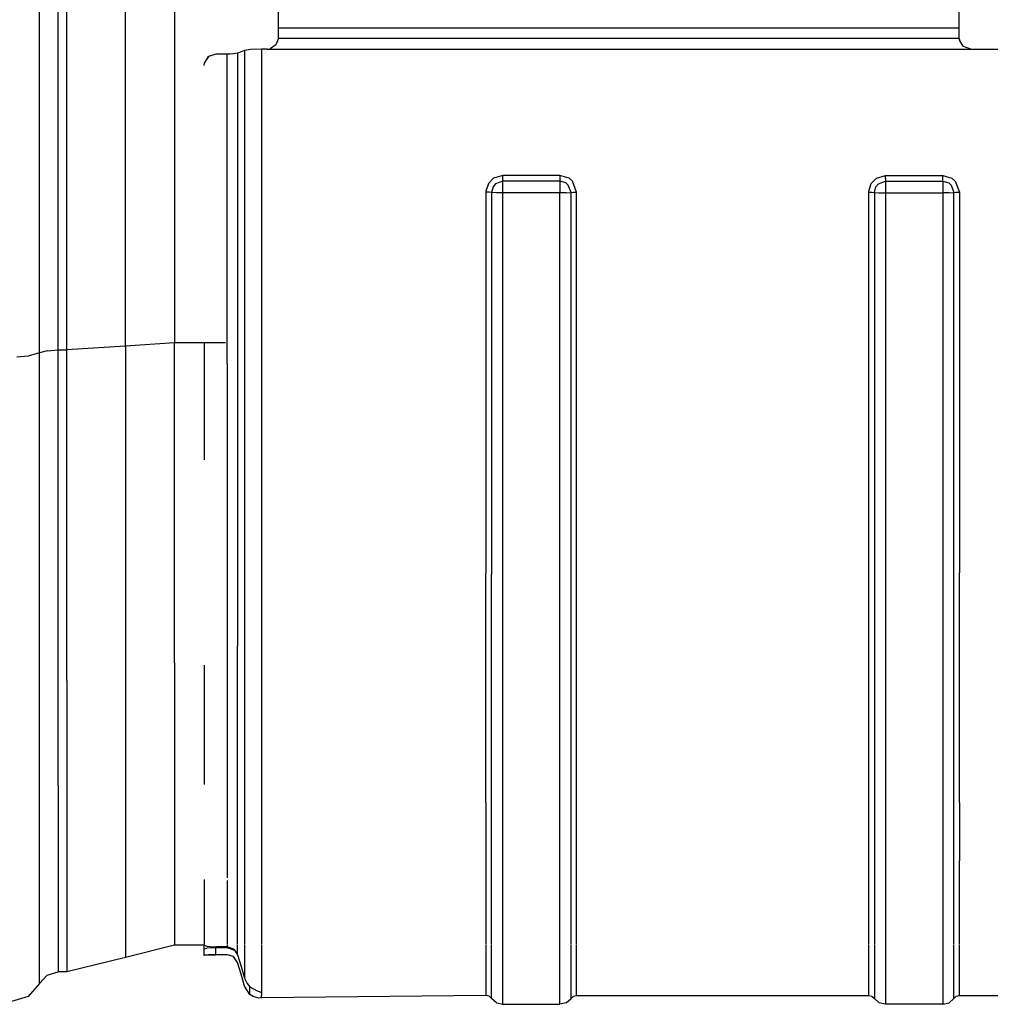
# Model space of a CAD drawing. Units: millimetres. Extents: x 724 to 8952, y -333 to 3173.
# Drawn here: x 4183 to 4354, y 639 to 811 of the extents above; entities that cross this region are included whole.
import ezdxf

# ---------------------------------------------------------------- set-up
doc = ezdxf.new("R2010")
doc.units = ezdxf.units.MM
doc.layers.add('TFR-TRI', color=7, linetype='CONTINUOUS', true_color=0xffffff)

msp = doc.modelspace()

# ---------------------------------------------------------------- linework, layer by layer
at = {"layer": 'TFR-TRI', "color": 18, "linetype": 'CONTINUOUS'}
for p, q in [((4186.908264, 752.620245), (4186.908264, 818.973272)), ((4186.908264, 752.620245), (4186.908264, 818.973272)), ((4190.12677, 753.147833), (4190.12677, 818.594122)), ((4190.12677, 753.147833), (4190.12677, 818.594122)), ((4191.686828, 753.147833), (4191.686828, 818.594122)), ((4191.686828, 753.147833), (4191.686828, 818.594122)), ((4201.958557, 753.809454), (4201.958557, 818.11878)), ((4201.958557, 753.809454), (4201.958557, 818.11878)), ((4210.566711, 817.720587), (4210.566711, 754.364141)), ((4210.566711, 817.720587), (4210.566711, 754.364141)), ((4228.766662, 809.550665), (4228.766662, 818.194708)), ((4348.066711, 809.550665), (4348.066711, 813.651983)), ((4228.766662, 807.888311), (4228.766662, 809.550665)), ((4228.766662, 809.550665), (4348.066711, 809.550665)), ((4228.766662, 809.550665), (4348.066711, 809.550665)), ((4348.066711, 807.888311), (4348.066711, 809.550665)), ((4228.757385, 807.68421), (4228.320861, 806.56629)), ((4228.757385, 807.68421), (4228.764709, 807.786016)), ((4348.075012, 807.68421), (4228.757385, 807.68421)), ((4348.075012, 807.68421), (4228.757385, 807.68421)), ((4228.764709, 807.786016), (4228.766662, 807.888311)), ((4348.069152, 807.785284), (4348.066711, 807.888311)), ((4348.075988, 807.68421), (4348.069152, 807.785284)), ((4348.264953, 807.108282), (4348.074524, 807.704962)), ((4348.147766, 807.286749), (4348.075988, 807.68421)), ((4348.82257, 806.25379), (4348.147766, 807.286749)), ((4222.808899, 805.567022), (4222.198547, 805.330938)), ((4223.154602, 805.653936), (4222.808899, 805.567022)), ((4222.808899, 805.567022), (4222.808899, 749.630987)), ((4222.808899, 805.567022), (4222.808899, 749.630987)), ((4223.844055, 805.741827), (4223.154602, 805.653936)), ((4225.774231, 805.818487), (4223.844055, 805.741827)), ((4226.774963, 805.818487), (4225.774231, 805.818487)), ((4225.774231, 805.818487), (4225.774231, 749.014532)), ((4225.774231, 805.818487), (4225.774231, 749.014532)), ((4226.774963, 805.818487), (4227.310608, 805.893682)), ((4226.774963, 805.818487), (4350.066711, 805.818487)), ((4226.774963, 805.818487), (4350.066711, 805.818487)), ((4228.320861, 806.56629), (4227.310608, 805.893682)), ((4350.066711, 805.818487), (4348.82257, 806.25379)), ((4350.066711, 805.818487), (4358.944641, 805.818487)), ((4215.81549, 803.386602), (4216.517395, 804.504766)), ((4215.81549, 803.386602), (4216.517395, 804.504766)), ((4215.81549, 803.386602), (4216.205139, 804.058965)), ((4216.517395, 804.504766), (4216.205139, 804.058965)), ((4217.766906, 804.941046), (4216.517395, 804.504766)), ((4219.766906, 804.941046), (4217.766906, 804.941046)), ((4220.280334, 804.949102), (4219.766906, 804.941046)), ((4219.766906, 750.731085), (4219.766906, 804.941046)), ((4219.766906, 750.731085), (4219.766906, 804.941046)), ((4220.856994, 804.980108), (4220.280334, 804.949102)), ((4221.589904, 805.095831), (4220.856994, 804.980108)), ((4222.198547, 805.330938), (4221.589904, 805.095831)), ((4221.589904, 805.095831), (4221.589904, 750.347784)), ((4221.589904, 805.095831), (4221.589904, 750.347784)), ((4215.766662, 802.948126), (4215.81549, 803.386602)), ((4266.468078, 783.220831), (4265.545715, 782.273565)), ((4266.468078, 783.220831), (4265.545715, 782.273565)), ((4268.067199, 783.69129), (4266.468078, 783.220831)), ((4268.067199, 783.69129), (4266.468078, 783.220831)), ((4268.067199, 783.135137), (4268.067199, 783.69129)), ((4278.066711, 783.69129), (4268.067199, 783.69129)), ((4268.067199, 783.135137), (4268.067199, 783.69129)), ((4278.066711, 783.69129), (4268.067199, 783.69129)), ((4268.067199, 782.691534), (4268.067199, 783.135137)), ((4268.067199, 782.691534), (4268.067199, 783.135137)), ((4278.066711, 783.69129), (4278.066711, 783.135137)), ((4278.066711, 783.69129), (4278.066711, 783.135137)), ((4279.676086, 783.214239), (4278.066711, 783.69129)), ((4279.676086, 783.214239), (4278.066711, 783.69129)), ((4278.066711, 783.135137), (4278.066711, 782.691534)), ((4278.066711, 783.135137), (4278.066711, 782.691534)), ((4280.26593, 782.708624), (4279.676086, 783.214239)), ((4280.26593, 782.708624), (4279.676086, 783.214239)), ((4332.636047, 782.273565), (4333.55841, 783.220831)), ((4332.636047, 782.273565), (4333.55841, 783.220831)), ((4333.55841, 783.220831), (4335.156555, 783.69129)), ((4333.55841, 783.220831), (4335.156555, 783.69129)), ((4335.156555, 783.69129), (4345.157043, 783.69129)), ((4335.156555, 783.69129), (4345.157043, 783.69129)), ((4335.156555, 783.135137), (4335.156555, 783.69129)), ((4335.156555, 783.135137), (4335.156555, 783.69129)), ((4335.156555, 783.135137), (4335.156555, 782.691534)), ((4335.156555, 783.135137), (4335.156555, 782.691534)), ((4345.157043, 783.135137), (4345.157043, 783.69129)), ((4345.157043, 783.69129), (4346.76593, 783.214239)), ((4345.157043, 783.135137), (4345.157043, 783.69129)), ((4345.157043, 783.69129), (4346.76593, 783.214239)), ((4345.157043, 782.691534), (4345.157043, 783.135137)), ((4345.157043, 782.691534), (4345.157043, 783.135137)), ((4346.76593, 783.214239), (4347.355774, 782.708624)), ((4346.76593, 783.214239), (4347.355774, 782.708624)), ((4265.545715, 782.273565), (4265.124328, 780.924444)), ((4265.545715, 782.273565), (4265.124328, 780.924444)), ((4266.367981, 781.708624), (4266.101867, 780.717169)), ((4266.367981, 781.708624), (4266.101867, 780.717169)), ((4266.802063, 782.227423), (4266.367981, 781.708624)), ((4266.802063, 782.227423), (4266.367981, 781.708624)), ((4268.067199, 782.691534), (4266.802063, 782.227423)), ((4268.067199, 782.691534), (4266.802063, 782.227423)), ((4278.066711, 782.691534), (4268.067199, 782.691534)), ((4278.066711, 782.691534), (4268.067199, 782.691534)), ((4268.067199, 781.783331), (4268.067199, 782.691534)), ((4268.067199, 781.783331), (4268.067199, 782.691534)), ((4268.067199, 780.64588), (4268.067199, 781.783331)), ((4268.067199, 780.64588), (4268.067199, 781.783331)), ((4278.066711, 782.691534), (4278.066711, 781.783331)), ((4279.121399, 782.382696), (4278.066711, 782.691534)), ((4279.121399, 782.382696), (4278.066711, 782.691534)), ((4278.066711, 782.691534), (4278.066711, 781.783331)), ((4278.066711, 781.783331), (4278.066711, 780.64588)), ((4278.066711, 781.783331), (4278.066711, 780.64588)), ((4279.554992, 782.005987), (4279.121399, 782.382696)), ((4279.554992, 782.005987), (4279.121399, 782.382696)), ((4280.031555, 780.717169), (4279.554992, 782.005987)), ((4280.031555, 780.717169), (4279.554992, 782.005987)), ((4281.013488, 780.753057), (4280.26593, 782.708624)), ((4281.013488, 780.753057), (4280.26593, 782.708624)), ((4332.214172, 780.924444), (4332.636047, 782.273565)), ((4332.214172, 780.924444), (4332.636047, 782.273565)), ((4333.192199, 780.717169), (4333.457824, 781.708624)), ((4333.192199, 780.717169), (4333.457824, 781.708624)), ((4333.457824, 781.708624), (4333.891906, 782.227423)), ((4333.457824, 781.708624), (4333.891906, 782.227423)), ((4333.891906, 782.227423), (4335.156555, 782.691534)), ((4333.891906, 782.227423), (4335.156555, 782.691534)), ((4335.156555, 782.691534), (4335.156555, 781.783331)), ((4335.156555, 782.691534), (4335.156555, 781.783331)), ((4335.156555, 782.691534), (4345.157043, 782.691534)), ((4335.156555, 782.691534), (4345.157043, 782.691534)), ((4335.156555, 781.783331), (4335.156555, 780.64588)), ((4335.156555, 781.783331), (4335.156555, 780.64588)), ((4345.157043, 782.691534), (4346.211242, 782.382696)), ((4345.157043, 782.691534), (4345.157043, 781.783331)), ((4345.157043, 782.691534), (4346.211242, 782.382696)), ((4345.157043, 782.691534), (4345.157043, 781.783331)), ((4345.157043, 781.783331), (4345.157043, 780.64588)), ((4345.157043, 781.783331), (4345.157043, 780.64588)), ((4346.211242, 782.382696), (4346.645324, 782.005987)), ((4346.211242, 782.382696), (4346.645324, 782.005987)), ((4346.645324, 782.005987), (4347.121399, 780.717169)), ((4346.645324, 782.005987), (4347.121399, 780.717169)), ((4347.355774, 782.708624), (4348.10382, 780.753057)), ((4347.355774, 782.708624), (4348.10382, 780.753057)), ((4265.124328, 780.924444), (4265.119445, 780.755987)), ((4265.124328, 780.924444), (4265.119445, 780.755987)), ((4265.119445, 780.753057), (4265.119445, 780.755987)), ((4265.119445, 780.753057), (4265.119445, 780.755987)), ((4265.675109, 780.743536), (4265.119445, 780.753057)), ((4265.675109, 780.743536), (4265.119445, 780.753057)), ((4265.119445, 780.753057), (4265.119445, 714.088751)), ((4265.119445, 780.753057), (4265.119445, 714.088751)), ((4266.101867, 780.717169), (4265.675109, 780.743536)), ((4266.101867, 780.717169), (4265.675109, 780.743536)), ((4266.955871, 780.664923), (4266.101867, 780.717169)), ((4266.955871, 780.664923), (4266.101867, 780.717169)), ((4266.101867, 780.717169), (4266.101867, 713.826055)), ((4266.101867, 780.717169), (4266.101867, 713.826055)), ((4268.067199, 780.64588), (4266.955871, 780.664923)), ((4268.067199, 780.64588), (4266.955871, 780.664923)), ((4278.066711, 780.64588), (4268.067199, 780.64588)), ((4278.066711, 780.64588), (4268.067199, 780.64588)), ((4268.067199, 713.300421), (4268.067199, 780.64588)), ((4268.067199, 713.300421), (4268.067199, 780.64588)), ((4279.177063, 780.664923), (4278.066711, 780.64588)), ((4279.177063, 780.664923), (4278.066711, 780.64588)), ((4278.066711, 713.300421), (4278.066711, 780.64588)), ((4278.066711, 713.300421), (4278.066711, 780.64588)), ((4279.177063, 780.664923), (4280.031555, 780.717169)), ((4279.177063, 780.664923), (4280.031555, 780.717169)), ((4280.031555, 780.717169), (4280.458313, 780.743536)), ((4280.031555, 780.717169), (4280.458313, 780.743536)), ((4280.031555, 713.826055), (4280.031555, 780.717169)), ((4280.031555, 713.826055), (4280.031555, 780.717169)), ((4280.458313, 780.743536), (4281.013488, 780.753057)), ((4280.458313, 780.743536), (4281.013488, 780.753057)), ((4281.013488, 745.609503), (4281.013488, 780.753057)), ((4281.013488, 745.609503), (4281.013488, 780.753057)), ((4332.209777, 780.755987), (4332.214172, 780.924444)), ((4332.209777, 780.755987), (4332.214172, 780.924444)), ((4332.209777, 780.753057), (4332.209777, 780.755987)), ((4332.209777, 780.753057), (4332.209777, 780.755987)), ((4332.209777, 780.753057), (4332.765441, 780.743536)), ((4332.209777, 780.753057), (4332.765441, 780.743536)), ((4332.209777, 745.609503), (4332.209777, 780.753057)), ((4332.209777, 745.609503), (4332.209777, 780.753057)), ((4332.765441, 780.743536), (4333.192199, 780.717169)), ((4332.765441, 780.743536), (4333.192199, 780.717169)), ((4333.192199, 780.717169), (4334.045715, 780.664923)), ((4333.192199, 780.717169), (4334.045715, 780.664923)), ((4333.192199, 780.717169), (4333.192199, 713.826055)), ((4333.192199, 780.717169), (4333.192199, 713.826055)), ((4334.045715, 780.664923), (4335.156555, 780.64588)), ((4334.045715, 780.664923), (4335.156555, 780.64588)), ((4335.156555, 780.64588), (4345.157043, 780.64588)), ((4335.156555, 780.64588), (4345.157043, 780.64588)), ((4335.156555, 780.64588), (4335.156555, 713.300421)), ((4335.156555, 780.64588), (4335.156555, 713.300421)), ((4346.267395, 780.664923), (4345.157043, 780.64588)), ((4346.267395, 780.664923), (4345.157043, 780.64588)), ((4345.157043, 780.64588), (4345.157043, 713.300421)), ((4345.157043, 780.64588), (4345.157043, 713.300421)), ((4346.267395, 780.664923), (4347.121399, 780.717169)), ((4346.267395, 780.664923), (4347.121399, 780.717169)), ((4347.121399, 780.717169), (4347.548645, 780.743536)), ((4347.121399, 780.717169), (4347.548645, 780.743536)), ((4347.121399, 713.826055), (4347.121399, 780.717169)), ((4347.121399, 713.826055), (4347.121399, 780.717169)), ((4347.548645, 780.743536), (4348.10382, 780.753057)), ((4347.548645, 780.743536), (4348.10382, 780.753057)), ((4348.10382, 780.753057), (4348.10382, 745.609503)), ((4348.10382, 780.753057), (4348.10382, 745.609503)), ((4201.958557, 753.809454), (4191.686828, 753.147833)), ((4201.958557, 753.809454), (4191.686828, 753.147833)), ((4210.566711, 754.364141), (4201.958557, 753.809454)), ((4210.566711, 754.364141), (4201.958557, 753.809454)), ((4201.958557, 753.809454), (4201.958557, 696.912725)), ((4201.958557, 753.809454), (4201.958557, 696.912725)), ((4219.488586, 754.364141), (4210.566711, 754.364141)), ((4219.488586, 754.364141), (4210.566711, 754.364141)), ((4210.566711, 698.310674), (4210.566711, 754.364141)), ((4210.566711, 698.310674), (4210.566711, 754.364141)), ((4215.766662, 754.364141), (4215.766662, 733.867315)), ((4184.889953, 752.02918), (4182.923645, 751.881719)), ((4184.889953, 752.02918), (4182.923645, 751.881719)), ((4186.908264, 752.620245), (4184.889953, 752.02918)), ((4186.908264, 752.620245), (4184.889953, 752.02918)), ((4188.221984, 753.004766), (4186.908264, 752.620245)), ((4188.221984, 753.004766), (4186.908264, 752.620245)), ((4186.908264, 693.915167), (4186.908264, 752.620245)), ((4186.908264, 693.915167), (4186.908264, 752.620245)), ((4188.221984, 753.004766), (4190.12677, 753.147833)), ((4188.221984, 753.004766), (4190.12677, 753.147833)), ((4190.12677, 753.147833), (4191.686828, 753.147833)), ((4190.12677, 753.147833), (4191.686828, 753.147833)), ((4190.12677, 695.244756), (4190.12677, 753.147833)), ((4190.12677, 695.244756), (4190.12677, 753.147833)), ((4191.686828, 695.244756), (4191.686828, 753.147833)), ((4191.686828, 695.244756), (4191.686828, 753.147833)), ((4219.766906, 750.731085), (4219.766906, 702.174688)), ((4219.766906, 750.731085), (4219.766906, 702.174688)), ((4221.589904, 750.347784), (4221.589904, 701.332159)), ((4221.589904, 750.347784), (4221.589904, 701.332159)), ((4222.808899, 749.630987), (4222.808899, 698.422979)), ((4222.808899, 749.630987), (4222.808899, 698.422979)), ((4225.774231, 749.014532), (4225.774231, 697.047735)), ((4225.774231, 749.014532), (4225.774231, 697.047735)), ((4281.013488, 714.088751), (4281.013488, 745.609503)), ((4281.013488, 714.088751), (4281.013488, 745.609503)), ((4332.209777, 714.088751), (4332.209777, 745.609503)), ((4332.209777, 714.088751), (4332.209777, 745.609503)), ((4348.10382, 745.609503), (4348.10382, 714.088751)), ((4348.10382, 745.609503), (4348.10382, 714.088751)), ((4265.119445, 673.875128), (4265.119445, 714.088751)), ((4265.119445, 673.875128), (4265.119445, 714.088751)), ((4281.013488, 673.875128), (4281.013488, 714.088751)), ((4281.013488, 673.875128), (4281.013488, 714.088751)), ((4332.209777, 673.875128), (4332.209777, 714.088751)), ((4332.209777, 673.875128), (4332.209777, 714.088751)), ((4348.10382, 673.875128), (4348.10382, 714.088751)), ((4348.10382, 673.875128), (4348.10382, 714.088751)), ((4266.101867, 663.220831), (4266.101867, 713.826055)), ((4266.101867, 663.220831), (4266.101867, 713.826055)), ((4268.067199, 701.389044), (4268.067199, 713.300421)), ((4268.067199, 701.389044), (4268.067199, 713.300421)), ((4278.066711, 701.389044), (4278.066711, 713.300421)), ((4278.066711, 701.389044), (4278.066711, 713.300421)), ((4280.031555, 663.220831), (4280.031555, 713.826055)), ((4280.031555, 663.220831), (4280.031555, 713.826055)), ((4333.192199, 713.826055), (4333.192199, 663.220831)), ((4333.192199, 713.826055), (4333.192199, 663.220831)), ((4335.156555, 713.300421), (4335.156555, 701.389044)), ((4335.156555, 713.300421), (4335.156555, 701.389044)), ((4345.157043, 713.300421), (4345.157043, 701.389044)), ((4345.157043, 713.300421), (4345.157043, 701.389044)), ((4347.121399, 663.220831), (4347.121399, 713.826055)), ((4347.121399, 663.220831), (4347.121399, 713.826055)), ((4219.766906, 702.174688), (4219.766906, 677.038702)), ((4219.766906, 702.174688), (4219.766906, 677.038702)), ((4221.589904, 675.357794), (4221.589904, 701.332159)), ((4221.589904, 675.357794), (4221.589904, 701.332159)), ((4268.067199, 662.35169), (4268.067199, 701.389044)), ((4268.067199, 662.35169), (4268.067199, 701.389044)), ((4278.066711, 662.35169), (4278.066711, 701.389044)), ((4278.066711, 662.35169), (4278.066711, 701.389044)), ((4335.156555, 701.389044), (4335.156555, 662.35169)), ((4335.156555, 701.389044), (4335.156555, 662.35169)), ((4345.157043, 701.389044), (4345.157043, 662.35169)), ((4345.157043, 701.389044), (4345.157043, 662.35169)), ((4201.958557, 696.912725), (4201.958557, 658.697881)), ((4201.958557, 696.912725), (4201.958557, 658.697881)), ((4210.566711, 698.310674), (4210.566711, 680.523321)), ((4210.566711, 698.310674), (4210.566711, 680.523321)), ((4215.766662, 697.920294), (4215.766662, 677.038702)), ((4222.808899, 698.422979), (4222.808899, 672.048956)), ((4222.808899, 698.422979), (4222.808899, 672.048956)), ((4225.774231, 697.047735), (4225.774231, 673.875128)), ((4225.774231, 697.047735), (4225.774231, 673.875128)), ((4190.12677, 676.870489), (4190.12677, 695.244756)), ((4190.12677, 676.870489), (4190.12677, 695.244756)), ((4191.686828, 695.244756), (4191.686828, 676.870489)), ((4191.686828, 695.244756), (4191.686828, 676.870489)), ((4186.908264, 654.485967), (4186.908264, 693.915167)), ((4186.908264, 654.485967), (4186.908264, 693.915167)), ((4210.566711, 680.523321), (4210.566711, 660.661993)), ((4210.566711, 680.523321), (4210.566711, 660.661993)), ((4190.12677, 676.870489), (4190.12677, 656.354131)), ((4190.12677, 676.870489), (4190.12677, 656.354131)), ((4191.686828, 676.870489), (4191.686828, 656.354131)), ((4191.686828, 676.870489), (4191.686828, 656.354131)), ((4219.766906, 677.038702), (4219.766906, 666.345098)), ((4219.766906, 677.038702), (4219.766906, 666.345098)), ((4221.589904, 665.163458), (4221.589904, 675.357794)), ((4221.589904, 665.163458), (4221.589904, 675.357794)), ((4225.774231, 673.875128), (4225.774231, 658.965215)), ((4225.774231, 673.875128), (4225.774231, 658.965215)), ((4265.119445, 673.875128), (4265.119445, 663.655401)), ((4265.119445, 673.875128), (4265.119445, 663.655401)), ((4281.013488, 663.655401), (4281.013488, 673.875128)), ((4281.013488, 663.655401), (4281.013488, 673.875128)), ((4332.209777, 663.655401), (4332.209777, 673.875128)), ((4332.209777, 663.655401), (4332.209777, 673.875128)), ((4348.10382, 673.875128), (4348.10382, 663.655401)), ((4348.10382, 673.875128), (4348.10382, 663.655401)), ((4222.808899, 672.048956), (4222.808899, 660.896612)), ((4222.808899, 672.048956), (4222.808899, 660.896612)), ((4219.766906, 666.345098), (4219.766906, 660.661993)), ((4219.766906, 666.345098), (4219.766906, 660.661993)), ((4221.589904, 648.970831), (4221.589904, 665.163458)), ((4221.589904, 648.970831), (4221.589904, 665.163458)), ((4265.119445, 663.655401), (4265.119445, 648.970831)), ((4265.119445, 663.655401), (4265.119445, 648.970831)), ((4266.101867, 648.970831), (4266.101867, 663.220831)), ((4266.101867, 648.970831), (4266.101867, 663.220831)), ((4268.067199, 649.138067), (4268.067199, 662.35169)), ((4268.067199, 649.138067), (4268.067199, 662.35169)), ((4278.066711, 649.138067), (4278.066711, 662.35169)), ((4278.066711, 649.138067), (4278.066711, 662.35169)), ((4280.031555, 648.970831), (4280.031555, 663.220831)), ((4280.031555, 648.970831), (4280.031555, 663.220831)), ((4281.013488, 648.970831), (4281.013488, 663.655401)), ((4281.013488, 648.970831), (4281.013488, 663.655401)), ((4332.209777, 648.970831), (4332.209777, 663.655401)), ((4332.209777, 648.970831), (4332.209777, 663.655401)), ((4333.192199, 663.220831), (4333.192199, 648.970831)), ((4333.192199, 663.220831), (4333.192199, 648.970831)), ((4335.156555, 662.35169), (4335.156555, 649.138067)), ((4335.156555, 662.35169), (4335.156555, 649.138067)), ((4345.157043, 662.35169), (4345.157043, 649.138067)), ((4345.157043, 662.35169), (4345.157043, 649.138067)), ((4347.121399, 648.970831), (4347.121399, 663.220831)), ((4347.121399, 648.970831), (4347.121399, 663.220831)), ((4348.10382, 648.970831), (4348.10382, 663.655401)), ((4348.10382, 648.970831), (4348.10382, 663.655401)), ((4210.566711, 660.661993), (4210.566711, 648.970831)), ((4210.566711, 660.661993), (4210.566711, 648.970831)), ((4222.808899, 660.896612), (4222.808899, 648.970831)), ((4222.808899, 660.896612), (4222.808899, 648.970831)), ((4215.766662, 660.405401), (4215.766662, 648.970831)), ((4219.766906, 660.208135), (4219.766906, 648.970831)), ((4219.766906, 660.208135), (4219.766906, 648.970831)), ((4225.774231, 658.965215), (4225.770813, 648.970831)), ((4225.774231, 658.965215), (4225.770813, 648.970831)), ((4201.958557, 658.697881), (4201.958557, 646.73377)), ((4201.958557, 658.697881), (4201.958557, 646.73377)), ((4190.12677, 656.354131), (4190.12677, 644.276983)), ((4190.12677, 656.354131), (4190.12677, 644.276983)), ((4191.686828, 656.354131), (4191.686828, 644.276983)), ((4191.686828, 656.354131), (4191.686828, 644.276983)), ((4186.908264, 642.141485), (4186.908264, 654.485967)), ((4186.908264, 642.141485), (4186.908264, 654.485967)), ((4210.566711, 648.875128), (4201.958557, 646.73377)), ((4210.566711, 648.875128), (4210.566711, 648.970831)), ((4210.566711, 648.875128), (4210.566711, 648.970831)), ((4215.766662, 648.875128), (4210.566711, 648.875128)), ((4215.766662, 648.889532), (4216.205871, 648.684454)), ((4215.766662, 648.262579), (4215.766662, 648.875128)), ((4216.205871, 648.684454), (4217.329406, 648.574346)), ((4217.329406, 648.574346), (4217.766906, 648.566778)), ((4219.766906, 648.566778), (4217.766906, 648.566778)), ((4219.766906, 648.875128), (4219.766906, 648.566778)), ((4219.766906, 648.875128), (4219.766906, 648.566778)), ((4220.953186, 648.153448), (4219.766906, 648.566778)), ((4219.766906, 648.391729), (4219.766906, 648.566778)), ((4219.766906, 648.391729), (4219.766906, 648.566778)), ((4221.589904, 647.208135), (4221.589904, 648.875128)), ((4221.589904, 647.208135), (4221.589904, 648.875128)), ((4222.808899, 648.875128), (4222.808899, 643.069464)), ((4222.808899, 648.875128), (4222.808899, 643.069464)), ((4225.770813, 648.875128), (4225.767639, 640.568731)), ((4225.770813, 648.875128), (4225.767639, 640.568731)), ((4265.119445, 648.875128), (4265.119445, 640.063604)), ((4265.119445, 648.875128), (4265.119445, 640.063604)), ((4266.101867, 639.548467), (4266.101867, 648.875128)), ((4266.101867, 639.548467), (4266.101867, 648.875128)), ((4268.067199, 638.518438), (4268.067199, 649.138067)), ((4268.067199, 638.518438), (4268.067199, 649.138067)), ((4278.066711, 638.518438), (4278.066711, 649.138067)), ((4278.066711, 638.518438), (4278.066711, 649.138067)), ((4280.031555, 639.548467), (4280.031555, 648.875128)), ((4280.031555, 639.548467), (4280.031555, 648.875128)), ((4281.013488, 640.063604), (4281.013488, 648.875128)), ((4281.013488, 640.063604), (4281.013488, 648.875128)), ((4332.209777, 640.063604), (4332.209777, 648.875128)), ((4332.209777, 640.063604), (4332.209777, 648.875128)), ((4333.192199, 648.875128), (4333.192199, 639.548467)), ((4333.192199, 648.875128), (4333.192199, 639.548467)), ((4335.156555, 649.138067), (4335.156555, 638.518438)), ((4335.156555, 649.138067), (4335.156555, 638.518438)), ((4345.157043, 649.138067), (4345.157043, 638.518438)), ((4345.157043, 649.138067), (4345.157043, 638.518438)), ((4347.121399, 639.548467), (4347.121399, 648.875128)), ((4347.121399, 639.548467), (4347.121399, 648.875128)), ((4348.10382, 640.063604), (4348.10382, 648.875128)), ((4348.10382, 640.063604), (4348.10382, 648.875128)), ((4201.958557, 646.73377), (4191.686828, 644.17835)), ((4215.766662, 648.262579), (4216.205871, 648.340215)), ((4215.766662, 647.078497), (4215.766662, 648.262579)), ((4219.766906, 647.20838), (4215.766662, 647.078497)), ((4215.766662, 647.078497), (4215.815979, 647.104864)), ((4215.766662, 647.078497), (4215.815979, 647.104864)), ((4216.517883, 647.177618), (4215.815979, 647.104864)), ((4216.517883, 647.177618), (4215.815979, 647.104864)), ((4217.329406, 648.388311), (4216.205871, 648.340215)), ((4217.766906, 647.20838), (4216.517883, 647.177618)), ((4217.766906, 647.20838), (4216.517883, 647.177618)), ((4217.766906, 648.391729), (4217.329406, 648.388311)), ((4217.766906, 647.20838), (4217.766906, 648.391729)), ((4219.766906, 648.391729), (4217.766906, 648.391729)), ((4219.766906, 648.391729), (4217.766906, 648.391729)), ((4217.766906, 647.20838), (4217.766906, 648.391729)), ((4219.766906, 647.20838), (4217.766906, 647.20838)), ((4219.766906, 647.20838), (4217.766906, 647.20838)), ((4221.107483, 647.924444), (4219.766906, 648.391729)), ((4221.107483, 647.924444), (4219.766906, 648.391729)), ((4220.85675, 646.866583), (4219.766906, 647.20838)), ((4221.589904, 645.849981), (4220.85675, 646.866583)), ((4220.953186, 648.153448), (4221.589904, 647.208135)), ((4221.589904, 647.208135), (4222.198059, 645.143194)), ((4222.198059, 643.784551), (4221.589904, 645.849981)), ((4222.198059, 645.143194), (4222.808899, 643.069464)), ((4188.221984, 643.626348), (4186.908264, 642.141485)), ((4188.221984, 643.626348), (4190.12677, 644.17835)), ((4190.12677, 644.276983), (4190.12677, 644.17835)), ((4190.12677, 644.276983), (4190.12677, 644.17835)), ((4191.686828, 644.17835), (4190.12677, 644.17835)), ((4191.686828, 644.276983), (4191.686828, 644.17835)), ((4191.686828, 644.276983), (4191.686828, 644.17835)), ((4222.808899, 641.711065), (4222.198059, 643.784551)), ((4186.908264, 642.141485), (4184.889953, 639.860235)), ((4222.808899, 643.069464), (4223.263488, 642.141973)), ((4223.766906, 640.238653), (4222.808899, 641.711065)), ((4223.263488, 642.141973), (4223.766906, 641.597051)), ((4223.766906, 640.238653), (4223.766906, 641.597051)), ((4223.766906, 640.238653), (4223.766906, 641.597051)), ((4223.766906, 641.597051), (4224.898742, 640.932989)), ((4184.889953, 639.860235), (4181.96344, 639.01209)), ((4224.322082, 639.868292), (4223.766906, 640.238653)), ((4225.330871, 639.591192), (4224.322082, 639.868292)), ((4224.607238, 641.09754), (4224.599182, 641.109014)), ((4224.607238, 641.09754), (4224.599182, 641.109014)), ((4224.643371, 641.083135), (4224.607238, 641.09754)), ((4224.643371, 641.083135), (4224.607238, 641.09754)), ((4224.898742, 640.932989), (4225.645568, 640.66834)), ((4225.645568, 640.66834), (4225.767639, 640.568731)), ((4225.766906, 640.569464), (4225.766906, 640.063604)), ((4225.766906, 640.569219), (4225.76715, 640.297735)), ((4225.766906, 640.569219), (4225.76715, 640.297735)), ((4225.767639, 640.568731), (4225.766906, 640.063604)), ((4225.767639, 640.568731), (4225.766906, 640.063604)), ((4225.767639, 639.662725), (4225.766906, 640.063604)), ((4225.76715, 640.569219), (4225.76715, 640.349493)), ((4265.119445, 640.063604), (4225.767639, 639.662725)), ((4265.675109, 639.926885), (4265.119445, 640.063604)), ((4266.101867, 639.548467), (4265.675109, 639.926885)), ((4280.031555, 639.548467), (4280.458313, 639.926885)), ((4280.458313, 639.926885), (4281.013488, 640.063604)), ((4281.013488, 640.063604), (4332.209777, 640.063604)), ((4332.209777, 640.063604), (4332.765441, 639.926885)), ((4332.765441, 639.926885), (4333.192199, 639.548467)), ((4347.121399, 639.548467), (4347.548645, 639.926885)), ((4347.548645, 639.926885), (4348.10382, 640.063604)), ((4348.10382, 640.063604), (4407.210266, 640.063604)), ((4225.767639, 639.662725), (4225.330871, 639.591192)), ((4266.955871, 638.791631), (4266.101867, 639.548467)), ((4266.955871, 638.791631), (4268.067199, 638.518438)), ((4268.067199, 638.518438), (4278.066711, 638.518438)), ((4279.177063, 638.791631), (4278.066711, 638.518438)), ((4279.177063, 638.791631), (4280.031555, 639.548467)), ((4334.045715, 638.791631), (4333.192199, 639.548467)), ((4335.156555, 638.518438), (4334.045715, 638.791631)), ((4345.157043, 638.518438), (4335.156555, 638.518438)), ((4345.157043, 638.518438), (4346.267395, 638.791631)), ((4346.267395, 638.791631), (4347.121399, 639.548467))]:
    msp.add_line(p, q, dxfattribs=at)

doc.saveas('drawing.dxf')
